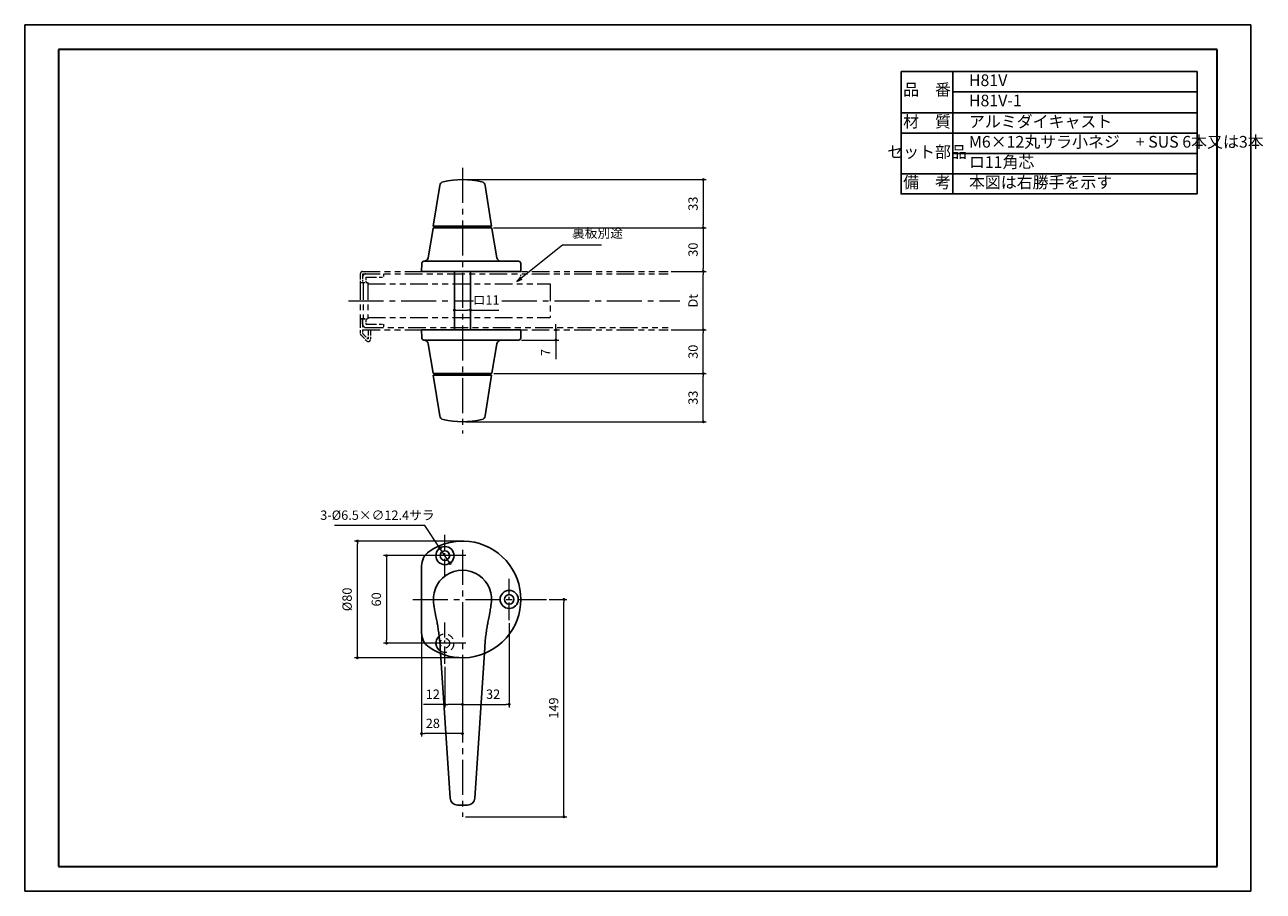
# Model space of a CAD drawing. Units: millimetres. Extents: x 86 to 934, y 35 to 629.
import ezdxf

# ---------------------------------------------------------------- set-up
doc = ezdxf.new("R2010")
doc.units = ezdxf.units.MM
doc.header["$LTSCALE"] = 2
doc.header["$PDSIZE"] = -3
for name, pattern in [('Amconstr', [9999, 9999, 0]), ('中心線1', [18, 12, -2, 2, -2]), ('中線', [2, 1, 1]), ('寸法線', [2, 1, 1]), ('想像線1', [14.5, 6, -1.5, 2, -1.5, 2, -1.5]), ('文字', [2, 1, 1]), ('陰線1', [4, 2.2, -1.8])]:
    doc.linetypes.add(name, pattern=pattern)
for name, color, linetype, lineweight in [('AM_0', 7, '中線', 25), ('AM_11', 2, '想像線1', 15), ('AM_3', 6, '陰線1', 15), ('AM_5', 3, '寸法線', 15), ('AM_6', 2, '文字', 15), ('AM_7', 4, '中心線1', 15), ('AM_CL', 1, 'Amconstr', 15), ('waku', 7, 'Continuous', 35), ('スラセ-AM_0', 7, '中線', 25)]:
    doc.layers.add(name, color=color, linetype=linetype, lineweight=lineweight)
doc.layers.add('size', color=5, linetype='Continuous', lineweight=25, plot=False)
doc.styles.get("Standard").update_dxf_attribs({"font": 'romans.shx', "width": 0.7, "bigfont": 'extfont.shx'})
doc.dimstyles.new('SYS$0', dxfattribs={"dimtxt": 3.2, "dimasz": 1, "dimexe": 1, "dimexo": 1, "dimgap": 1.5, "dimtad": 1, "dimdsep": 46, "dimtxsty": 'STANDARD', "dimblk": 'DOT', "dimcen": 0, "dimclrd": 256, "dimclre": 256, "dimclrt": 2, "dimadec": 0, "dimazin": 2, "dimtp": 0.1, "dimtm": 0.1, "dimtfac": 0.71, "dimtmove": 0, "dimatfit": 3, "dimldrblk": 'OPEN30', "dimfxl": 1, "dimlwd": -1, "dimlwe": -1, "dimarcsym": 0})
doc.dimstyles.new('SYS$3', dxfattribs={"dimtxt": 3.2, "dimasz": 2, "dimexe": 1, "dimexo": 1, "dimgap": 1.5, "dimtad": 1, "dimtoh": 1, "dimdsep": 46, "dimtxsty": 'STANDARD', "dimblk": 'OPEN30', "dimcen": 0, "dimclrd": 256, "dimclre": 256, "dimclrt": 2, "dimadec": 0, "dimazin": 2, "dimtp": 0.1, "dimtm": 0.1, "dimtfac": 0.71, "dimtofl": 0, "dimtmove": 0, "dimatfit": 3, "dimfxl": 1, "dimlwd": -1, "dimlwe": -1, "dimarcsym": 0})

# ---------------------------------------------------------------- blocks, each defined once
blk = doc.blocks.new('_Dot')
at = {"color": 0, "linetype": 'ByBlock', "lineweight": -2}
blk.add_line((-0.5, 0), (-1, 0), dxfattribs=at)
at = {"color": 0, "linetype": 'ByBlock', "const_width": 0.5}
blk.add_lwpolyline([(-0.25, 0, 1), (0.25, 0, 1)], format="xyb", close=True, dxfattribs=at)
blk = doc.blocks.new('*D10')
at = {"layer": 'AM_5', "ltscale": 1.01, "transparency": 16777216}
for p, q in [((407.43, 390), (552.85, 390)), ((550.85, 359), (550.85, 388)), ((387.85, 357), (552.85, 357))]:
    blk.add_line(p, q, dxfattribs=at)
at = {"layer": 'Defpoints', "color": 0, "ltscale": 1.01, "transparency": 16777216}
for p in [(405.43, 390), (550.85, 390), (385.85, 357)]:
    blk.add_point(p, dxfattribs=at)
at = {"layer": 'AM_5', "ltscale": 1.01, "transparency": 16777216, "xscale": 2, "yscale": 2, "zscale": 2}
for p, rotation in [((550.85, 390), 90), ((550.85, 357), 270)]:
    blk.add_blockref('_Dot', p, dxfattribs=dict(at, rotation=rotation))
at = {"layer": 'AM_5', "color": 2, "ltscale": 1.01, "transparency": 16777216, "insert": (544.65, 373.5), "char_height": 6.4, "attachment_point": 5, "rotation": 90}
blk.add_mtext('33', dxfattribs=at)
blk = doc.blocks.new('_OPEN30')
at = {"color": 0, "linetype": 'ByBlock'}
for p, q in [((-1, 0.27), (0, 0)), ((0, 0), (-1, -0.27)), ((0, 0), (-1, 0))]:
    blk.add_line(p, q, dxfattribs=at)
blk = doc.blocks.new('*D8')
at = {"layer": 'AM_5', "ltscale": 1.01, "transparency": 16777216}
for p, q in [((528.85, 420), (552.85, 420)), ((550.85, 392), (550.85, 418)), ((407.43, 390), (552.85, 390))]:
    blk.add_line(p, q, dxfattribs=at)
at = {"layer": 'Defpoints', "color": 0, "ltscale": 1.01, "transparency": 16777216}
for p in [(526.85, 420), (550.85, 420), (405.43, 390)]:
    blk.add_point(p, dxfattribs=at)
at = {"layer": 'AM_5', "ltscale": 1.01, "transparency": 16777216, "xscale": 2, "yscale": 2, "zscale": 2}
for p, rotation in [((550.85, 420), 90), ((550.85, 390), 270)]:
    blk.add_blockref('_Dot', p, dxfattribs=dict(at, rotation=rotation))
at = {"layer": 'AM_5', "color": 2, "ltscale": 1.01, "transparency": 16777216, "insert": (544.65, 405), "char_height": 6.4, "attachment_point": 5, "rotation": 90}
blk.add_mtext('30', dxfattribs=at)
blk = doc.blocks.new('*D9')
at = {"layer": 'AM_5', "ltscale": 1.01, "transparency": 16777216}
for p, q in [((387.85, 523), (552.85, 523)), ((550.85, 521), (550.85, 492)), ((407.43, 490), (552.85, 490))]:
    blk.add_line(p, q, dxfattribs=at)
at = {"layer": 'Defpoints', "color": 0, "ltscale": 1.01, "transparency": 16777216}
for p in [(385.85, 523), (405.43, 490), (550.85, 490)]:
    blk.add_point(p, dxfattribs=at)
at = {"layer": 'AM_5', "ltscale": 1.01, "transparency": 16777216, "xscale": 2, "yscale": 2, "zscale": 2}
for p, rotation in [((550.85, 523), 90), ((550.85, 490), 270)]:
    blk.add_blockref('_Dot', p, dxfattribs=dict(at, rotation=rotation))
at = {"layer": 'AM_5', "color": 2, "ltscale": 1.01, "transparency": 16777216, "insert": (544.65, 506.5), "char_height": 6.4, "attachment_point": 5, "rotation": 90}
blk.add_mtext('33', dxfattribs=at)
blk = doc.blocks.new('*D4')
at = {"layer": 'AM_5', "ltscale": 1.01, "transparency": 16777216}
for p, q in [((407.1, 490), (552.85, 490)), ((550.85, 488), (550.85, 462)), ((528.85, 460), (552.85, 460))]:
    blk.add_line(p, q, dxfattribs=at)
at = {"layer": 'Defpoints', "color": 0, "ltscale": 1.01, "transparency": 16777216}
for p in [(405.1, 490), (526.85, 460), (550.85, 460)]:
    blk.add_point(p, dxfattribs=at)
at = {"layer": 'AM_5', "ltscale": 1.01, "transparency": 16777216, "xscale": 2, "yscale": 2, "zscale": 2}
for p, rotation in [((550.85, 490), 90), ((550.85, 460), 270)]:
    blk.add_blockref('_Dot', p, dxfattribs=dict(at, rotation=rotation))
at = {"layer": 'AM_5', "color": 2, "ltscale": 1.01, "transparency": 16777216, "insert": (544.65, 475), "char_height": 6.4, "attachment_point": 5, "rotation": 90}
blk.add_mtext('30', dxfattribs=at)
blk = doc.blocks.new('*D5')
at = {"layer": 'AM_5', "ltscale": 1.01, "transparency": 16777216}
for p, q in [((528.85, 460), (552.85, 460)), ((550.85, 422), (550.85, 458)), ((528.85, 420), (552.85, 420))]:
    blk.add_line(p, q, dxfattribs=at)
at = {"layer": 'Defpoints', "color": 0, "ltscale": 1.01, "transparency": 16777216}
for p in [(526.85, 460), (550.85, 460), (526.85, 420)]:
    blk.add_point(p, dxfattribs=at)
at = {"layer": 'AM_5', "ltscale": 1.01, "transparency": 16777216, "xscale": 2, "yscale": 2, "zscale": 2}
for p, rotation in [((550.85, 460), 90), ((550.85, 420), 270)]:
    blk.add_blockref('_Dot', p, dxfattribs=dict(at, rotation=rotation))
at = {"layer": 'AM_5', "color": 2, "ltscale": 1.01, "transparency": 16777216, "insert": (544.65, 440), "char_height": 6.4, "attachment_point": 5, "rotation": 90}
blk.add_mtext('Dt', dxfattribs=at)
blk = doc.blocks.new('*S2018')
at = {"layer": 'AM_5', "color": 3, "ltscale": 1.01}
for p, q in [((454.3, 480.47), (425.97, 458.06)), ((481.01, 480.47), (454.3, 480.47))]:
    blk.add_line(p, q, dxfattribs=at)
at = {"layer": 'AM_5', "color": 3, "linetype": 'Continuous', "ltscale": 1.01}
for p, q in [((425.31, 458.9), (422.83, 455.58)), ((425.97, 458.06), (422.83, 455.58)), ((422.83, 455.58), (426.64, 457.22))]:
    blk.add_line(p, q, dxfattribs=at)
at = {"layer": 'AM_5', "color": 2, "insert": (460.7, 483.67), "char_height": 6.4, "attachment_point": 7}
blk.add_mtext('裏板別途', dxfattribs=at)
blk = doc.blocks.new('*D6')
at = {"layer": 'AM_5', "ltscale": 1.01, "transparency": 16777216}
for p, q in [((449.85, 422), (449.85, 424)), ((449.85, 420), (449.85, 413)), ((426.26, 413), (451.85, 413)), ((449.85, 411), (449.85, 400.01))]:
    blk.add_line(p, q, dxfattribs=at)
at = {"layer": 'Defpoints', "color": 0, "ltscale": 1.01, "transparency": 16777216}
for p in [(425.85, 420), (424.26, 413), (449.85, 413)]:
    blk.add_point(p, dxfattribs=at)
at = {"layer": 'AM_5', "ltscale": 1.01, "transparency": 16777216, "xscale": 2, "yscale": 2, "zscale": 2}
for p, rotation in [((449.85, 420), 270), ((449.85, 413), 90)]:
    blk.add_blockref('_Dot', p, dxfattribs=dict(at, rotation=rotation))
at = {"layer": 'AM_5', "color": 2, "ltscale": 1.01, "transparency": 16777216, "insert": (443.65, 404.51), "char_height": 6.4, "attachment_point": 5, "rotation": 90}
blk.add_mtext('7', dxfattribs=at)
blk = doc.blocks.new('*D7')
at = {"layer": 'AM_5', "ltscale": 1.01, "transparency": 16777216}
for p, q in [((382.35, 433.51), (389.35, 433.51)), ((391.35, 433.51), (410.74, 433.51))]:
    blk.add_line(p, q, dxfattribs=at)
at = {"layer": 'Defpoints', "color": 0, "ltscale": 1.01, "transparency": 16777216}
for p in [(380.35, 451.6), (391.35, 451.6), (391.35, 433.51)]:
    blk.add_point(p, dxfattribs=at)
at = {"layer": 'AM_5', "ltscale": 1.01, "transparency": 16777216, "xscale": 2, "yscale": 2, "zscale": 2, "rotation": 180}
blk.add_blockref('_Dot', (380.35, 433.51), dxfattribs=at)
at = {"layer": 'AM_5', "ltscale": 1.01, "transparency": 16777216, "xscale": 2, "yscale": 2, "zscale": 2}
blk.add_blockref('_Dot', (391.35, 433.51), dxfattribs=at)
at = {"layer": 'AM_5', "color": 2, "ltscale": 1.01, "transparency": 16777216, "insert": (402.05, 439.71), "char_height": 6.4, "attachment_point": 5}
blk.add_mtext('ロ11', dxfattribs=at)
blk = doc.blocks.new('_DotSmall')
at = {"color": 0, "linetype": 'ByBlock', "const_width": 0.5}
blk.add_lwpolyline([(-0.0625, 0, 1), (0.0625, 0, 1)], format="xyb", close=True, dxfattribs=at)
blk = doc.blocks.new('*D11')
at = {"layer": 'AM_5', "transparency": 16777216}
for p, q in [((360.09, 285.94), (298.08, 285.94)), ((370.42, 270.39), (360.09, 285.94)), ((377.28, 260.06), (370.42, 270.39))]:
    blk.add_line(p, q, dxfattribs=at)
at = {"layer": 'Defpoints', "color": 0, "transparency": 16777216}
for p in [(370.42, 270.39), (377.28, 260.06)]:
    blk.add_point(p, dxfattribs=at)
at = {"layer": 'AM_5', "transparency": 16777216, "xscale": 4, "yscale": 4, "zscale": 4}
for p, rotation in [((370.42, 270.39), 123.6118783760715), ((377.28, 260.06), 303.6118783760715)]:
    blk.add_blockref('_DotSmall', p, dxfattribs=dict(at, rotation=rotation))
at = {"layer": 'AM_5', "color": 2, "transparency": 16777216, "insert": (327.58, 292.14), "char_height": 6.4, "attachment_point": 5}
blk.add_mtext('3-%%c6.5×∅12.4サラ', dxfattribs=at)
blk = doc.blocks.new('*D13')
at = {"layer": 'AM_5', "transparency": 16777216}
for p, q in [((386.05, 265.23), (331.85, 265.23)), ((333.85, 263.23), (333.85, 207.23)), ((386.05, 205.23), (331.85, 205.23))]:
    blk.add_line(p, q, dxfattribs=at)
at = {"layer": 'Defpoints', "color": 0, "transparency": 16777216}
for p in [(388.05, 265.23), (333.85, 205.23), (388.05, 205.23)]:
    blk.add_point(p, dxfattribs=at)
at = {"layer": 'AM_5', "transparency": 16777216, "xscale": 2, "yscale": 2, "zscale": 2}
for p, rotation in [((333.85, 265.23), 90), ((333.85, 205.23), 270)]:
    blk.add_blockref('_Dot', p, dxfattribs=dict(at, rotation=rotation))
at = {"layer": 'AM_5', "color": 2, "transparency": 16777216, "insert": (327.65, 235.23), "char_height": 6.4, "attachment_point": 5, "rotation": 90}
blk.add_mtext('60', dxfattribs=at)
blk = doc.blocks.new('*D14')
at = {"layer": 'AM_5', "transparency": 16777216}
for p, q in [((383.85, 275.23), (311.85, 275.23)), ((313.85, 197.23), (313.85, 273.23)), ((383.85, 195.23), (311.85, 195.23))]:
    blk.add_line(p, q, dxfattribs=at)
at = {"layer": 'Defpoints', "color": 0, "transparency": 16777216}
for p in [(313.85, 275.23), (385.85, 275.23), (385.85, 195.23)]:
    blk.add_point(p, dxfattribs=at)
at = {"layer": 'AM_5', "transparency": 16777216, "xscale": 2, "yscale": 2, "zscale": 2}
for p, rotation in [((313.85, 275.23), 90), ((313.85, 195.23), 270)]:
    blk.add_blockref('_Dot', p, dxfattribs=dict(at, rotation=rotation))
at = {"layer": 'AM_5', "color": 2, "transparency": 16777216, "insert": (307.65, 235.23), "char_height": 6.4, "attachment_point": 5, "rotation": 90}
blk.add_mtext('%%c80', dxfattribs=at)
blk = doc.blocks.new('*D15')
at = {"layer": 'AM_5', "transparency": 16777216}
for p, q in [((373.85, 189.03), (373.85, 161.23)), ((385.85, 185.23), (385.85, 161.23)), ((373.85, 163.23), (359.24, 163.23)), ((383.85, 163.23), (375.85, 163.23))]:
    blk.add_line(p, q, dxfattribs=at)
at = {"layer": 'Defpoints', "color": 0, "transparency": 16777216}
for p in [(373.85, 191.03), (385.85, 187.23), (373.85, 163.23)]:
    blk.add_point(p, dxfattribs=at)
at = {"layer": 'AM_5', "transparency": 16777216, "xscale": 2, "yscale": 2, "zscale": 2}
for p, rotation in [((373.85, 163.23), 179.9999999999999), ((385.85, 163.23), 359.9999999999998)]:
    blk.add_blockref('_Dot', p, dxfattribs=dict(at, rotation=rotation))
at = {"layer": 'AM_5', "color": 2, "transparency": 16777216, "insert": (365.55, 169.43), "char_height": 6.4, "attachment_point": 5}
blk.add_mtext('12', dxfattribs=at)
blk = doc.blocks.new('*D16')
at = {"layer": 'AM_5', "transparency": 16777216}
for p, q in [((417.85, 219.03), (417.85, 161.23)), ((385.85, 185.23), (385.85, 161.23)), ((387.85, 163.23), (415.85, 163.23))]:
    blk.add_line(p, q, dxfattribs=at)
at = {"layer": 'Defpoints', "color": 0, "transparency": 16777216}
for p in [(417.85, 221.03), (385.85, 187.23), (417.85, 163.23)]:
    blk.add_point(p, dxfattribs=at)
at = {"layer": 'AM_5', "transparency": 16777216, "xscale": 2, "yscale": 2, "zscale": 2}
for p, rotation in [((385.85, 163.23), 179.9999999999999), ((417.85, 163.23), 359.9999999999999)]:
    blk.add_blockref('_Dot', p, dxfattribs=dict(at, rotation=rotation))
at = {"layer": 'AM_5', "color": 2, "transparency": 16777216, "insert": (406.85, 169.43), "char_height": 6.4, "attachment_point": 5}
blk.add_mtext('32', dxfattribs=at)
blk = doc.blocks.new('*D17')
at = {"layer": 'AM_5', "transparency": 16777216}
for p, q in [((357.85, 210.25), (357.85, 141.23)), ((385.85, 185.23), (385.85, 141.23)), ((383.85, 143.23), (359.85, 143.23))]:
    blk.add_line(p, q, dxfattribs=at)
at = {"layer": 'Defpoints', "color": 0, "transparency": 16777216}
for p in [(357.85, 212.25), (385.85, 187.23), (357.85, 143.23)]:
    blk.add_point(p, dxfattribs=at)
at = {"layer": 'AM_5', "transparency": 16777216, "xscale": 2, "yscale": 2, "zscale": 2, "rotation": 180}
blk.add_blockref('_Dot', (357.85, 143.23), dxfattribs=at)
at = {"layer": 'AM_5', "transparency": 16777216, "xscale": 2, "yscale": 2, "zscale": 2}
blk.add_blockref('_Dot', (385.85, 143.23), dxfattribs=at)
at = {"layer": 'AM_5', "color": 2, "transparency": 16777216, "insert": (365.55, 149.43), "char_height": 6.4, "attachment_point": 5}
blk.add_mtext('28', dxfattribs=at)
blk = doc.blocks.new('*D20')
at = {"layer": 'AM_5', "transparency": 16777216}
for p, q in [((445.35, 235.23), (457.35, 235.23)), ((455.35, 88.23), (455.35, 233.23)), ((387.85, 86.23), (457.35, 86.23))]:
    blk.add_line(p, q, dxfattribs=at)
at = {"layer": 'Defpoints', "color": 0, "transparency": 16777216}
for p in [(443.35, 235.23), (455.35, 235.23), (385.85, 86.23)]:
    blk.add_point(p, dxfattribs=at)
at = {"layer": 'AM_5', "transparency": 16777216, "xscale": 2, "yscale": 2, "zscale": 2}
for p, rotation in [((455.35, 235.23), 90), ((455.35, 86.23), 270)]:
    blk.add_blockref('_Dot', p, dxfattribs=dict(at, rotation=rotation))
at = {"layer": 'AM_5', "color": 2, "transparency": 16777216, "insert": (449.15, 160.73), "char_height": 6.4, "attachment_point": 5, "rotation": 90}
blk.add_mtext('149', dxfattribs=at)

msp = doc.modelspace()

# ---------------------------------------------------------------- linework, layer by layer
at = {"layer": 'AM_0'}
for p, q in [((721.898, 597.012), (721.898, 513.182)), ((721.898, 583.129), (889.102, 583.129)), ((889.102, 568.714), (686.33, 568.714)), ((686.33, 554.831), (889.102, 554.831)), ((721.898, 540.948), (889.102, 540.948)), ((686.33, 527.065), (889.102, 527.065)), ((370.291, 519.036), (365.852, 490.999)), ((401.413, 519.036), (405.852, 490.999)), ((365.78, 489.584), (362.284, 469.485)), ((405.852, 490.999), (365.852, 490.999)), ((405.924, 489.584), (409.419, 469.485)), ((424.256, 466.999), (359.448, 466.999)), ((357.948, 465.525), (357.852, 459.999)), ((425.852, 459.999), (357.852, 459.999)), ((380.352, 459.999), (380.352, 419.999)), ((391.352, 459.999), (391.352, 419.999)), ((425.852, 419.999), (357.852, 419.999)), ((357.948, 414.472), (357.852, 419.999)), ((424.256, 412.999), (359.448, 412.999)), ((365.78, 390.413), (362.284, 410.513)), ((405.924, 390.413), (409.419, 410.513)), ((370.291, 360.961), (365.852, 388.999)), ((405.852, 388.999), (365.852, 388.999)), ((401.413, 360.961), (405.852, 388.999)), ((357.852, 258.204), (357.852, 212.247)), ((377.46, 98.896), (370.645, 201.989)), ((401.059, 201.989), (394.243, 98.896))]:
    msp.add_line(p, q, dxfattribs=at)
at = {"layer": 'AM_0', "ltscale": 0.276351}
for p, q in [((425.755, 465.525), (425.852, 459.999)), ((425.755, 414.472), (425.852, 419.999))]:
    msp.add_line(p, q, dxfattribs=at)
at = {"layer": 'AM_0', "ltscale": 0.15}
for p, q in [((382.45, 94.226), (384.469, 94.226)), ((387.235, 94.226), (384.469, 94.226)), ((387.235, 94.226), (389.254, 94.226))]:
    msp.add_line(p, q, dxfattribs=at)
at = {"layer": 'AM_0', "ltscale": 1.01}
msp.add_lwpolyline([(686.33, 597.012), (889.102, 597.012), (889.102, 513.182), (686.33, 513.182)], close=True, dxfattribs=at)
at = {"layer": 'AM_0', "ltscale": 1.01, "flags": 128}
for points in [[(359.46, 466.999), (359.512, 466.999), (359.562, 467.001), (359.611, 467.004), (359.659, 467.008), (359.704, 467.013), (359.749, 467.019), (359.791, 467.025), (359.832, 467.032), (359.87, 467.039), (359.907, 467.046), (359.942, 467.054), (359.974, 467.062), (360.005, 467.069), (360.033, 467.077), (360.059, 467.084), (360.082, 467.091), (360.103, 467.097), (360.121, 467.103), (360.137, 467.108), (360.15, 467.112), (360.16, 467.115), (360.167, 467.118), (360.172, 467.119), (360.173, 467.12)], [(397.543, 466.999), (397.371, 466.999), (397.199, 467.001), (397.028, 467.004), (396.857, 467.008), (396.686, 467.012), (396.517, 467.016), (396.348, 467.021), (396.18, 467.024), (396.014, 467.028), (395.849, 467.03), (395.686, 467.031), (395.526, 467.032), (395.367, 467.031), (395.212, 467.03), (395.06, 467.027), (394.91, 467.024), (394.763, 467.02), (394.618, 467.016), (394.476, 467.012), (394.337, 467.008), (394.201, 467.004), (394.066, 467.001), (393.935, 466.999), (393.805, 466.999)], [(359.46, 412.999), (359.512, 412.998), (359.562, 412.996), (359.611, 412.993), (359.659, 412.989), (359.704, 412.984), (359.749, 412.979), (359.791, 412.972), (359.832, 412.966), (359.87, 412.958), (359.907, 412.951), (359.942, 412.943), (359.974, 412.936), (360.005, 412.928), (360.033, 412.92), (360.059, 412.913), (360.082, 412.906), (360.103, 412.9), (360.121, 412.894), (360.137, 412.889), (360.15, 412.885), (360.16, 412.882), (360.167, 412.879), (360.172, 412.878), (360.173, 412.877)], [(397.543, 412.999), (397.371, 412.998), (397.199, 412.996), (397.028, 412.993), (396.857, 412.989), (396.686, 412.985), (396.517, 412.981), (396.348, 412.977), (396.18, 412.973), (396.014, 412.97), (395.849, 412.967), (395.686, 412.966), (395.526, 412.965), (395.367, 412.966), (395.212, 412.967), (395.06, 412.97), (394.91, 412.973), (394.763, 412.977), (394.618, 412.981), (394.476, 412.985), (394.337, 412.989), (394.201, 412.993), (394.066, 412.996), (393.935, 412.998), (393.805, 412.999)]]:
    msp.add_lwpolyline(points, dxfattribs=at)
at = {"layer": 'AM_0', "ltscale": 1.01}
for points in [[(366.328, 230.889), (366.34, 230.799), (366.411, 230.308), (366.484, 229.828), (366.637, 228.9), (366.794, 228.006), (366.955, 227.138), (367.117, 226.291), (367.443, 224.63), (368.089, 221.343), (368.406, 219.667), (368.561, 218.81), (368.715, 217.938), (368.867, 217.052), (369.017, 216.151), (369.163, 215.235), (369.307, 214.303), (369.447, 213.356), (369.582, 212.392), (369.714, 211.412), (369.841, 210.414), (369.964, 209.401), (370.081, 208.373), (370.192, 207.333), (370.296, 206.281), (370.394, 205.217), (370.486, 204.145), (370.569, 203.068), (370.645, 201.989)], [(405.376, 230.889), (405.363, 230.799), (405.293, 230.308), (405.219, 229.828), (405.067, 228.9), (404.909, 228.006), (404.748, 227.138), (404.586, 226.291), (404.261, 224.63), (403.614, 221.343), (403.298, 219.667), (403.142, 218.81), (402.988, 217.938), (402.836, 217.052), (402.687, 216.151), (402.54, 215.235), (402.397, 214.303), (402.257, 213.356), (402.121, 212.392), (401.99, 211.412), (401.862, 210.414), (401.74, 209.401), (401.623, 208.373), (401.512, 207.333), (401.407, 206.281), (401.309, 205.217), (401.218, 204.145), (401.134, 203.068), (401.059, 201.989)]]:
    msp.add_lwpolyline(points, dxfattribs=at)
at = {"layer": 'AM_0'}
for centre, radius in [((373.852, 265.226), 6.2), ((417.852, 235.226), 6.2), ((417.852, 235.226), 3.25)]:
    msp.add_circle(centre, radius, dxfattribs=at)
at = {"layer": 'AM_0', "ltscale": 0.4}
msp.add_circle((373.852, 265.226), 3.25, dxfattribs=at)
at = {"layer": 'AM_0'}
for centre, radius, start, end in [((373.254, 518.567), 3, 102.967412, 171.002857), ((385.852, 463.859), 59.14, 77.032588, 102.967412), ((398.449, 518.567), 3, 8.997143, 77.032588), ((359.448, 465.499), 1.5, 90, 179), ((359.448, 414.499), 1.5, 181, 270), ((373.254, 361.43), 3, 188.997143, 257.032588), ((385.852, 416.139), 59.14, 257.032588, 282.967412), ((398.449, 361.43), 3, 282.967412, 351.002857), ((385.852, 235.226), 40, 235.150095, 124.849905), ((369.852, 258.204), 12, 124.849905, 180), ((385.852, 235.226), 20, 347.475751, 192.524249), ((369.852, 212.247), 12, 180, 235.150095), ((373.852, 205.226), 6.2, 129.69604, 240.374769), ((373.852, 205.226), 6.2, 129.561503, 129.650838)]:
    msp.add_arc(centre, radius, start, end, dxfattribs=at)
at = {"layer": 'AM_0', "ltscale": 0.3}
for centre, radius, start, end in [((366.272, 489.499), 0.5, 90, 170.134193), ((405.431, 489.499), 0.5, 9.865807, 90), ((359.329, 469.999), 3, 286.352788, 350.134193), ((412.375, 469.999), 3, 189.865807, 270), ((424.256, 465.499), 1.5, 1, 90), ((359.329, 409.999), 3, 9.865807, 73.647212), ((412.375, 409.999), 3, 90, 170.134193), ((424.256, 414.499), 1.5, 270, 359), ((366.272, 390.499), 0.5, 189.865807, 270), ((405.431, 390.499), 0.5, 270, 350.134193)]:
    msp.add_arc(centre, radius, start, end, dxfattribs=at)
at = {"layer": 'AM_0', "ltscale": 0.5}
for centre, start, end in [((382.45, 99.226), 183.782483, 270), ((389.254, 99.226), 270, 356.217517)]:
    msp.add_arc(centre, 5, start, end, dxfattribs=at)
at = {"layer": 'AM_11', "ltscale": 0.325}
for p, q in [((315.852, 458.399), (315.852, 452.499)), ((321.352, 419.999), (321.352, 413.499)), ((322.852, 419.999), (322.852, 413.499))]:
    msp.add_line(p, q, dxfattribs=at)
at = {"layer": 'AM_11'}
for p, q in [((317.452, 459.999), (526.852, 459.999)), ((317.452, 458.399), (526.852, 458.399)), ((315.852, 452.499), (315.852, 427.499)), ((317.852, 452.499), (317.852, 427.499)), ((321.052, 452.499), (321.052, 427.499)), ((321.052, 451.599), (445.852, 451.599)), ((445.852, 451.599), (445.852, 428.399)), ((321.052, 428.399), (445.852, 428.399)), ((317.352, 419.999), (526.852, 419.999)), ((319.752, 421.599), (526.852, 421.599))]:
    msp.add_line(p, q, dxfattribs=at)
at = {"layer": 'AM_11', "ltscale": 0.275}
for p, q in [((317.452, 458.399), (317.452, 452.499)), ((317.452, 423.899), (317.452, 427.499))]:
    msp.add_line(p, q, dxfattribs=at)
at = {"layer": 'AM_11', "ltscale": 0.15}
for p, q in [((331.852, 458.399), (331.852, 456.099)), ((318.852, 427.499), (315.852, 427.499)), ((321.352, 419.999), (322.852, 419.999)), ((331.852, 423.899), (331.852, 421.599))]:
    msp.add_line(p, q, dxfattribs=at)
at = {"layer": 'AM_11', "ltscale": 0.26}
for p, q in [((315.852, 452.499), (321.052, 452.499)), ((315.852, 427.499), (321.052, 427.499))]:
    msp.add_line(p, q, dxfattribs=at)
at = {"layer": 'AM_11', "ltscale": 0.175}
for p, q in [((319.752, 456.099), (319.752, 452.499)), ((319.752, 427.499), (319.752, 423.899))]:
    msp.add_line(p, q, dxfattribs=at)
at = {"layer": 'AM_11', "ltscale": 0.6}
for p, q in [((319.752, 456.099), (331.852, 456.099)), ((319.752, 423.899), (331.852, 423.899))]:
    msp.add_line(p, q, dxfattribs=at)
at = {"layer": 'AM_11', "ltscale": 0.2}
msp.add_line((425.852, 453.999), (425.852, 457.999), dxfattribs=at)
at = {"layer": 'AM_11', "ltscale": 0.51035}
msp.add_line((315.852, 427.499), (315.852, 417.292), dxfattribs=at)
at = {"layer": 'AM_11', "ltscale": 0.479286}
msp.add_line((317.352, 427.499), (317.352, 417.913), dxfattribs=at)
at = {"layer": 'AM_11', "ltscale": 0.293201}
msp.add_line((316.145, 416.584), (320.291, 412.438), dxfattribs=at)
at = {"layer": 'AM_11', "ltscale": 0.262133}
msp.add_line((317.645, 417.206), (321.352, 413.499), dxfattribs=at)
at = {"layer": 'AM_11'}
msp.add_arc((317.452, 458.399), 1.6, 90, 180, dxfattribs=at)
at = {"layer": 'AM_11', "ltscale": 0.275}
for centre, start, end in [((319.752, 456.099), 90, 180), ((319.752, 423.899), 180, 270)]:
    msp.add_arc(centre, 2.3, start, end, dxfattribs=at)
at = {"layer": 'AM_11', "ltscale": 0.3}
for centre, radius, start, end in [((316.852, 417.292), 1, 179.99998, 225.0006), ((318.352, 417.913), 1, 179.99998, 225.0006), ((321.352, 413.499), 1.5, 225.00019, 0)]:
    msp.add_arc(centre, radius, start, end, dxfattribs=at)
at = {"layer": 'AM_3'}
msp.add_circle((373.852, 205.226), 3.25, dxfattribs=at)
msp.add_arc((373.852, 205.226), 6.2, 240.374769, 129.524723, dxfattribs=at)
at = {"layer": 'AM_7'}
for p, q in [((385.852, 530.999), (385.852, 348.999)), ((307.852, 439.999), (393.464, 439.999)), ((412.813, 439.999), (534.852, 439.999)), ((385.852, 269.226), (385.852, 86.226)), ((385.852, 269.226), (385.852, 86.226)), ((351.852, 235.226), (443.352, 235.226)), ((351.852, 235.226), (443.352, 235.226))]:
    msp.add_line(p, q, dxfattribs=at)
at = {"layer": 'AM_7', "ltscale": 0.5}
for p, q in [((373.852, 251.026), (373.852, 279.426)), ((388.052, 265.226), (359.652, 265.226)), ((417.852, 221.026), (417.852, 249.426)), ((373.852, 191.026), (373.852, 219.426)), ((388.052, 205.226), (359.652, 205.226))]:
    msp.add_line(p, q, dxfattribs=at)
at = {"layer": 'AM_CL'}
msp.add_arc((373.852, 205.226), 6.2, 127.190196, 129.665026, dxfattribs=at)
at = {"layer": 'size'}
for p, q in [((925.984, 629.163), (85.984, 629.163)), ((85.984, 629.163), (85.984, 35.163)), ((925.984, 35.163), (925.984, 629.163)), ((85.984, 35.163), (925.984, 35.163))]:
    msp.add_line(p, q, dxfattribs=at)
at = {"layer": 'waku'}
for p, q in [((108.984, 612.163), (108.984, 52.163)), ((902.984, 612.163), (108.984, 612.163)), ((902.984, 52.163), (902.984, 612.163)), ((108.984, 52.163), (902.984, 52.163))]:
    msp.add_line(p, q, dxfattribs=at)
at = {"layer": 'スラセ-AM_0'}
for p, q in [((366.272, 489.999), (405.431, 489.999)), ((366.272, 389.999), (405.431, 389.999))]:
    msp.add_line(p, q, dxfattribs=at)
at = {"layer": 'スラセ-AM_0', "ltscale": 0.15}
for p, q in [((366.602, 490.999), (366.602, 489.999)), ((405.102, 489.999), (405.102, 490.999)), ((366.602, 388.999), (366.602, 389.999)), ((405.102, 389.999), (405.102, 388.999))]:
    msp.add_line(p, q, dxfattribs=at)

# ---------------------------------------------------------------- block references
at = {"layer": 'AM_5'}
msp.add_blockref('*S2018', (0.194, -2.515), dxfattribs=at)

# ---------------------------------------------------------------- texts
at = {"layer": 'AM_6', "ltscale": 1.01, "char_height": 8}
for s, insert, width, attachment_point in [('\u3000H81V', (721.898, 590.07), 127.2034, 4), ('品\u3000番', (704.114, 583.661), 35.56794, 5), ('\u3000H81V-1', (721.898, 576.188), 127.2034, 4), ('材\u3000質', (704.114, 561.772), 35.56794, 5), ('\u3000アルミダイキャスト', (721.898, 561.772), 127.2034, 4), ('\u3000M6×12丸サラ小ネジ\u3000+ SUS 6本又は3本', (721.898, 547.889), 239.61644, 4), ('セット部品', (704.114, 540.948), 35.56794, 5), ('\u3000ロ11角芯', (721.898, 534.006), 239.61644, 4), ('備\u3000考', (704.114, 520.123), 35.56794, 5), ('\u3000本図は右勝手を示す', (721.898, 520.123), 239.61644, 4)]:
    msp.add_mtext(s, dxfattribs=dict(at, insert=insert, width=width, attachment_point=attachment_point))

# ---------------------------------------------------------------- dimensions: what is measured, and where the dimension line sits
at = {"layer": 'AM_5', "ltscale": 1.01}
for base, p1, p2, angle, override, picture, middle in [((550.852, 489.999), (385.852, 522.999), (405.431, 489.999), 269.999991, {"dimscale": 2}, '*D9', (544.652, 506.499)), ((550.852, 459.999), (405.102, 489.999), (526.852, 459.999), 269.999991, {"dimscale": 2, "dimdec": 1}, '*D4', (544.652, 474.999)), ((550.852, 419.999), (405.431, 389.999), (526.852, 419.999), 90.000009, {"dimscale": 2, "dimdec": 1}, '*D8', (544.652, 404.999)), ((449.852, 412.999), (425.852, 419.999), (424.256, 412.999), 90, {"dimscale": 2, "dimse1": 1}, '*D6', (443.652, 404.505)), ((550.852, 389.999), (385.852, 356.999), (405.431, 389.999), 90.000009, {"dimscale": 2}, '*D10', (544.652, 373.499))]:
    dim = msp.add_linear_dim(base=base, p1=p1, p2=p2, angle=angle, dimstyle='SYS$0', override=override, dxfattribs=at)
    dim.commit()
    dim.dimension.update_dxf_attribs({"geometry": picture, "text_midpoint": middle})
dim = msp.add_linear_dim(base=(550.852, 459.999), p1=(526.852, 419.999), p2=(526.852, 459.999), angle=90, text='Dt', dimstyle='SYS$0', override={"dimscale": 2}, dxfattribs=at)
dim.commit()
dim.dimension.update_dxf_attribs({"geometry": '*D5', "text_midpoint": (544.652, 439.999)})
dim = msp.add_linear_dim(base=(391.352, 433.515), p1=(380.352, 451.599), p2=(391.352, 451.599), text='ロ<>', dimstyle='SYS$0', override={"dimscale": 2, "dimse1": 1, "dimse2": 1}, dxfattribs=at)
dim.commit()
dim.dimension.update_dxf_attribs({"geometry": '*D7', "text_midpoint": (402.048, 433.515), "dimtype": 160})
at = {"layer": 'AM_5'}
dim = msp.add_diameter_dim_2p(p1=(377.284, 260.062), p2=(370.42, 270.389), text='3-%%c6.5×<>サラ', dimstyle='SYS$3', override={"dimscale": 2, "dimblk": 'DotSmall', "dimtofl": 1, "dimatfit": 2}, dxfattribs=at)
dim.commit()
dim.dimension.update_dxf_attribs({"geometry": '*D11', "text_midpoint": (327.582, 285.936), "dimtype": 163})
dim = msp.add_linear_dim(base=(313.852, 275.226), p1=(385.852, 195.226), p2=(385.852, 275.226), angle=90, text='%%c<>', dimstyle='SYS$0', override={"dimscale": 2}, dxfattribs=at)
dim.commit()
dim.dimension.update_dxf_attribs({"geometry": '*D14', "text_midpoint": (307.652, 235.226)})
for base, p1, p2, angle, override, picture, middle in [((333.852, 205.226), (388.052, 265.226), (388.052, 205.226), 90, {"dimscale": 2}, '*D13', (327.652, 235.226)), ((455.352, 235.226), (385.852, 86.226), (443.352, 235.226), 90, {"dimscale": 2, "dimtmove": 2}, '*D20', (449.152, 160.726)), ((373.852, 163.226), (385.852, 187.226), (373.852, 191.026), 180, {"dimscale": 2}, '*D15', (365.545, 169.426))]:
    dim = msp.add_linear_dim(base=base, p1=p1, p2=p2, angle=angle, dimstyle='SYS$0', override=override, dxfattribs=at)
    dim.commit()
    dim.dimension.update_dxf_attribs({"geometry": picture, "text_midpoint": middle})
for base, p2, angle, picture, middle in [((417.852, 163.226), (417.852, 221.026), 180, '*D16', (406.852, 169.426)), ((357.852, 143.226), (357.852, 212.247), 0, '*D17', (365.545, 149.426))]:
    dim = msp.add_linear_dim(base=base, p1=(385.852, 187.226), p2=p2, angle=angle, dimstyle='SYS$0', override={"dimscale": 2, "dimtmove": 2}, dxfattribs=at)
    dim.commit()
    dim.dimension.update_dxf_attribs({"geometry": picture, "text_midpoint": middle, "dimtype": 160})

doc.saveas('drawing.dxf')
